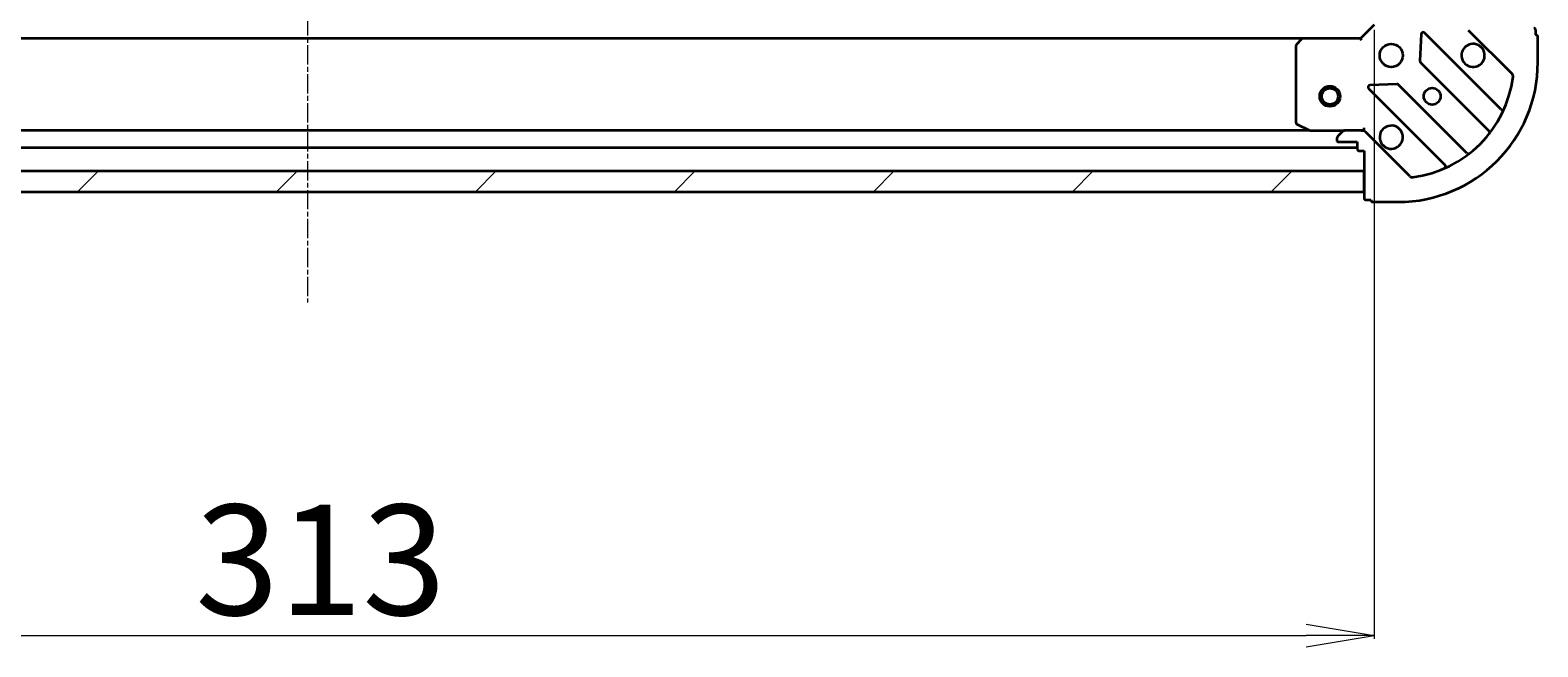
# Model space of a CAD drawing. Units: millimetres. Extents: x 7 to 7877, y 4 to 1830.
# Drawn here: x 2232 to 2454, y 313 to 404 of the extents above; entities that cross this region are included whole.
import ezdxf

# ---------------------------------------------------------------- set-up
doc = ezdxf.new("R2010")
doc.units = ezdxf.units.MM
doc.header["$LTSCALE"] = 0.5
doc.linetypes.add('CHAIN', pattern=[0.35429999999999995, 0.2362, -0.0295, 0.0591, -0.0295])
doc.layers.get('Defpoints').update_dxf_attribs({"lineweight": 25})
for name, color, linetype, lineweight in [('Centerline (ISO)', 131, 'Continuous', 18), ('Dimension (ISO)', 7, 'Continuous', 18), ('Hatch (ISO)', 1, 'Continuous', 18), ('Visible (ISO)', 7, 'Continuous', 35)]:
    doc.layers.add(name, color=color, linetype=linetype, lineweight=lineweight)
doc.styles.add('Note Text (TK)', font='MS PGothic.ttf')
doc.dimstyles.new('Default - Method 1b (TK)', dxfattribs={"dimscale": 0.5, "dimtxt": 2.5, "dimasz": 2.5, "dimexe": 1, "dimexo": 1.499999999999999, "dimgap": 1, "dimtad": 1, "dimdsep": 46, "dimtxsty": 'Note Text (TK)', "dimblk": 'OPEN', "dimcen": 0.09, "dimdle": 5, "dimclrd": 100, "dimclre": 100, "dimclrt": 7, "dimadec": 1, "dimazin": 1, "dimtfac": 1, "dimtmove": 0, "dimatfit": 3, "dimldrblk": 'OPEN', "dimfxl": 1, "dimtolj": 1, "dimlwd": -1, "dimlwe": -1, "dimarcsym": 0})

# ---------------------------------------------------------------- blocks, each defined once
blk = doc.blocks.new('_Open')
at = {"color": 0, "linetype": 'ByBlock', "lineweight": -2}
for p, q in [((-1, 0.1666666666666666), (0, 0)), ((-1, -0.1666666666666666), (0, 0)), ((0, 0), (-1, 0))]:
    blk.add_line(p, q, dxfattribs=at)
blk = doc.blocks.new('*D34')
at = {"layer": 'Defpoints', "color": 0}
for p in [(2116.543406055833, 404.5462120989776), (2429.543406055833, 404.5462120989766), (2429.543406055833, 314.9328664279088)]:
    blk.add_point(p, dxfattribs=at)
at = {"layer": 'Dimension (ISO)', "color": 100}
for p, q in [((2116.543406055833, 403.7962120989776), (2116.543406055833, 314.4328664279088)), ((2429.543406055833, 403.7962120989766), (2429.543406055833, 314.4328664279088)), ((2126.543406055833, 314.9328664279088), (2419.543406055833, 314.9328664279088))]:
    blk.add_line(p, q, dxfattribs=at)
at = {"layer": 'Dimension (ISO)', "color": 100, "xscale": 10, "yscale": 10, "zscale": 10, "rotation": 180}
blk.add_blockref('_Open', (2116.543406055833, 314.9328664279088), dxfattribs=at)
at = {"layer": 'Dimension (ISO)', "color": 100, "xscale": 10, "yscale": 10, "zscale": 10}
blk.add_blockref('_Open', (2429.543406055833, 314.9328664279088), dxfattribs=at)
at = {"layer": 'Dimension (ISO)', "color": 7, "insert": (2256.582525374014, 326.0253664279087), "char_height": 1.25, "attachment_point": 4, "style": 'Note Text (TK)'}
blk.add_mtext('\\A1;\\fMS PGothic|b0|i0;{\\H16.1850;313}', dxfattribs=at)

msp = doc.modelspace()

# ---------------------------------------------------------------- hatches: boundary and pattern name
at = {"layer": 'Hatch (ISO)'}
h = msp.add_hatch(dxfattribs=at)
h.set_pattern_fill('ANSI31', color=256, scale=165.1, style=0)
h.set_pattern_definition([(45, (118.5, -48), (-14.59291619673737, 14.59291619673737), [])])
h.paths.add_polyline_path([(2428.043406055833, 380.0462120989781), (2428.043406055833, 383.0462120989783), (2118.043406055833, 383.0462120989777), (2118.043406055833, 380.0462120989777)])

# ---------------------------------------------------------------- linework, layer by layer
at = {"layer": 'Centerline (ISO)', "linetype": 'CHAIN', "ltscale": 23.99096870422363}
msp.add_line((2273.043406055835, 754.2962120989779), (2273.043406055833, 363.7962120989779), dxfattribs=at)
at = {"layer": 'Visible (ISO)'}
for p, q in [((2429.543406055833, 404.5462120989766), (2427.543406055833, 402.5462120989766)), ((2436.420736056026, 403.1579893798062), (2436.249163952771, 399.2283421521804)), ((2448.136609288661, 392.153008866148), (2436.932582556857, 403.3570355979525)), ((2443.336299274646, 403.7533188801631), (2449.765840705039, 397.3237774497696)), ((2453.243406055833, 403.0462120989766), (2453.243406055833, 403.7462120989767)), ((2453.543406055832, 399.0462120989768), (2453.543406055832, 402.7462120989766)), ((2419.106803521094, 402.546212098978), (2126.980008590571, 402.5462120989776)), ((2418.043406055833, 401.4279940225978), (2418.043406055833, 390.2316222956019)), ((2418.887450472099, 402.4508684936889), (2418.124053006838, 401.6326504173099)), ((2427.543406055833, 402.5462120989766), (2419.106803521095, 402.5462120989766)), ((2427.667670124545, 402.2462120989766), (2427.543406055833, 402.5462120989766)), ((2436.336746384889, 399.0031243016148), (2446.392373300718, 388.947497385786)), ((2428.732582556857, 395.1570355979527), (2439.936609288662, 383.9530088661481)), ((2432.861276002629, 395.8404542020393), (2428.931628775003, 395.6688820987833)), ((2443.142120769023, 385.6972448540919), (2433.086493853195, 395.7528717699207)), ((2418.209241977183, 389.963294138302), (2419.980062370433, 389.077883941677)), ((2428.043406055833, 389.0462120989773), (2428.043406055831, 389.3964778454905)), ((2420.114226449083, 389.046212098978), (2125.972585662583, 389.0462120989777)), ((2420.114226449083, 389.046212098977), (2425.25051283702, 389.046212098977)), ((2424.043406055833, 387.8391053177905), (2424.043406055833, 387.6462120989771)), ((2424.896959446426, 388.8997654895703), (2424.18985266524, 388.1926587083837)), ((2424.343406055833, 387.3462120989771), (2427.043406055833, 387.3462120989771)), ((2427.62919249346, 389.046212098977), (2425.25051283702, 389.046212098977)), ((2427.043406055833, 387.3462120989771), (2427.043406055833, 386.346212098977)), ((2427.629311339679, 389.046212098977), (2428.043406055833, 389.046212098977)), ((2428.043406055833, 389.0462120989776), (2428.043406055833, 388.9563918201015)), ((2434.76584070504, 382.3237774497699), (2428.336299274646, 388.7533188801636)), ((2119.043406055833, 386.5462120989775), (2427.043406055833, 386.5462120989779)), ((2427.343406055833, 386.0462120989771), (2428.043406055833, 386.0462120989771)), ((2428.043406055833, 386.0462120989771), (2428.043406055833, 379.1462120989773)), ((2428.043406055833, 383.0462120989782), (2118.043406055833, 383.0462120989776)), ((2428.043406055833, 380.046212098978), (2428.043406055833, 383.0462120989782)), ((2118.043406055833, 380.0462120989777), (2428.043406055833, 380.046212098978)), ((2428.343406055832, 378.8462120989773), (2429.043406055833, 378.8462120989773)), ((2429.343406055833, 378.5462120989773), (2433.043406055833, 378.5462120989773))]:
    msp.add_line(p, q, dxfattribs=at)
for centre, radius in [((2432.043406055833, 400.0462120989767), 1.699999999999957), ((2423.043406055833, 394.046212098978), 1.500000000000007), ((2423.043406055833, 394.046212098978), 1.193275000000006), ((2438.043406055833, 394.0462120989769), 1.229499999999968)]:
    msp.add_circle(centre, radius, dxfattribs=at)
for centre, radius, start, end in [((2436.7204505225, 403.1449035635965), 0.2999999999999923, 45.00000000004613, 177.5000000000328), ((2452.943406055832, 403.7462120989766), 0.2999999999999925, 0, 90), ((2453.243406055833, 402.7462120989766), 0.2999999999999925, 0, 90), ((2418.343406055833, 401.4279940225978), 0.2999999999999925, 136.9851427948237, 180), ((2419.106803521095, 402.2462120989766), 0.2999999999999928, 90, 136.9851427948162), ((2444.043406055833, 400.0462120989767), 1.699999999999957, 62.49982881929581, 27.50017118069922), ((2433.043406055833, 399.0462120989768), 20.49999999999949, 270, 0), ((2436.548878419245, 399.2152563359707), 0.2999999999999927, 177.4999999999961, 224.9999999999607), ((2433.043406055833, 399.0462120989768), 16.99999999999957, 277.227965328214, 352.7720346717859), ((2449.412287314447, 396.9702240591762), 0.4999999999999871, 352.772034671809, 45.0000000000185), ((2428.944714591213, 395.3691676323087), 0.2999999999999919, 92.50000000003607, 225.0000000000387), ((2432.874361818838, 395.5407397355647), 0.2999999999999923, 45.00000000004613, 92.50000000003607), ((2448.348741323017, 392.3651409005039), 0.2999999999999932, 225.0000000000461, 336.417811533653), ((2418.343406055833, 390.2316222956019), 0.2999999999999929, 180, 243.4349488229419), ((2432.043406055833, 388.046212098977), 1.699999999999957, 242.4998288192958, 207.5001711806992), ((2420.114226449083, 389.346212098977), 0.2999999999999925, 243.4349488229457, 270), ((2424.543406055833, 387.8391053177905), 0.4999999999999872, 134.9999999999769, 180), ((2424.343406055833, 387.6462120989771), 0.2999999999999925, 180, 270), ((2425.25051283702, 388.5462120989771), 0.4999999999999874, 90, 134.9999999999861), ((2427.62919249346, 388.046212098977), 0.9999999999999742, 44.99999999999274, 90), ((2446.180241266362, 388.73536535143), 0.2999999999999914, 321.8723203014711, 45.00000000003878), ((2427.343406055833, 386.346212098977), 0.2999999999999925, 180, 270), ((2443.35425280338, 385.9093768884479), 0.2999999999999928, 225.0000000000461, 308.1276796985975), ((2439.724477254305, 383.7408768317922), 0.2999999999999938, 293.5821884663872, 45.00000000001562), ((2435.119394095633, 382.6773308403631), 0.4999999999999875, 225.0000000000138, 277.227965328214), ((2428.343406055832, 379.1462120989772), 0.2999999999999925, 180, 270), ((2429.343406055833, 378.8462120989773), 0.2999999999999925, 180, 270)]:
    msp.add_arc(centre, radius, start, end, dxfattribs=at)
for points, knots in [([(2444.828383203486, 401.5541281701361), (2444.983127924334, 401.4735725796041), (2445.126641548333, 401.36713966251), (2445.364333619366, 401.1294475914775), (2445.47076653646, 400.9859339674776), (2445.551322126992, 400.8311892466307)], [0.2789125936271499, 0.2789125936271499, 0.2789125936271499, 0.2789125936271499, 0.3293346962055621, 0.3293346962055621, 0.3797567987839744, 0.3797567987839744, 0.3797567987839744, 0.3797567987839744]), ([(2431.258428908179, 386.5382960278175), (2431.103684187332, 386.6188516183497), (2430.960170563332, 386.7252845354436), (2430.722478492299, 386.9629766064762), (2430.616045575205, 387.106490230476), (2430.535489984673, 387.261234951323)], [0.278912593627149, 0.278912593627149, 0.278912593627149, 0.278912593627149, 0.3293346962055633, 0.3293346962055633, 0.3797567987839778, 0.3797567987839778, 0.3797567987839778, 0.3797567987839778])]:
    msp.add_open_spline(points, degree=3, knots=knots, dxfattribs=at)

# ---------------------------------------------------------------- dimensions: what is measured, and where the dimension line sits
at = {"layer": 'Dimension (ISO)', "color": 100}
dim = msp.add_linear_dim(base=(2429.543406055833, 314.9328664279088), p1=(2116.543406055833, 404.5462120989776), p2=(2429.543406055833, 404.5462120989766), angle=180, text='\\fMS PGothic|b0|i0;{\\H16.1850;<>}', dimstyle='Default - Method 1b (TK)', override={"dimasz": 20, "dimgap": 6, "dimdec": 0, "dimtol": 0, "dimlim": 0, "dimtp": 0, "dimtm": 0, "dimtdec": 0, "dimtofl": 0, "dimatfit": 1}, dxfattribs=at)
dim.commit()
dim.dimension.update_dxf_attribs({"geometry": '*D34', "text_midpoint": (2273.043406055833, 314.9328664279088), "dimtype": 160})

doc.saveas('drawing.dxf')
